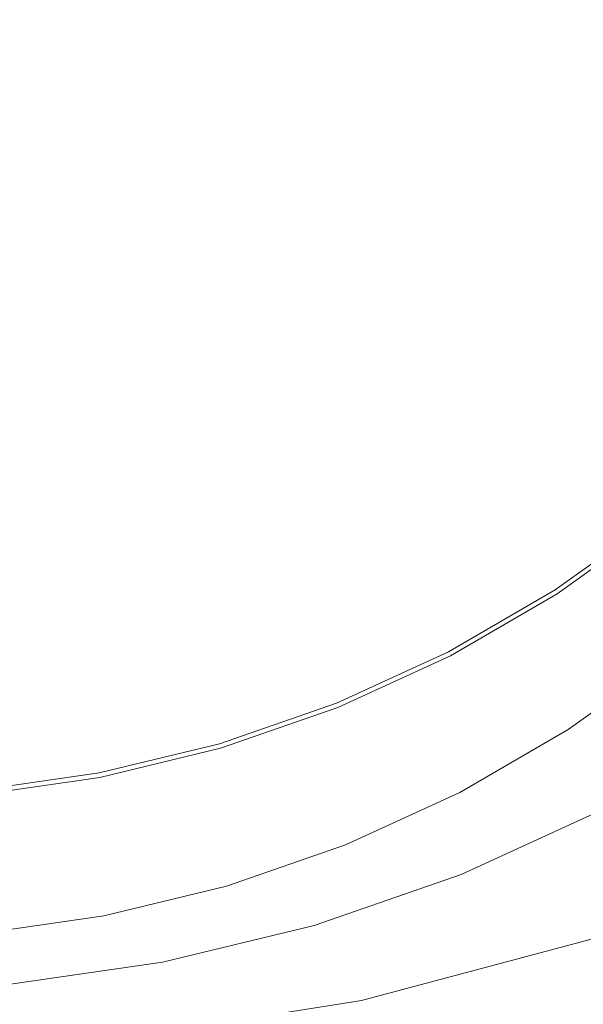
# Model space of a CAD drawing. Extents: x -25 to 25, y -125 to 25.
# Drawn here: x 1 to 6, y -121 to -114 of the extents above; entities that cross this region are included whole.
import ezdxf

# ---------------------------------------------------------------- set-up
doc = ezdxf.new("R2010")
doc.units = 0
doc.header["$LTSCALE"] = 500
doc.header["$MEASUREMENT"] = 0
doc.layers.add('NOVOTERM_CHROM', color=7, linetype='Continuous')
doc.layers.add('NOVOTERM_SITKO', color=7, linetype='Continuous')

msp = doc.modelspace()

# ---------------------------------------------------------------- linework, layer by layer
at = {"layer": 'NOVOTERM_CHROM', "lineweight": 0}
for points, invisible_edges in [([(4.045, -110.4595, 99.6898), (4.045, -116.4415, 99.6191), (5.9658, -116.1112, 99.6218), (5.9658, -110.2193, 99.6919)], 15), ([(4.045, -110.4595, 99.6898), (2.0867, -110.6051, 99.6885), (2.0867, -116.6418, 99.6174), (4.045, -116.4415, 99.6191)], 15), ([(2.0867, -110.6051, 99.6885), (0.1095, -110.6543, 99.6881), (0.1095, -116.7094, 99.6168), (2.0867, -116.6418, 99.6174)], 15), ([(4.045, -113.279, 86.7237), (5.9658, -112.9177, 86.6365), (5.9658, -116.6668, 87.6949), (4.045, -117.1093, 87.7997)], 15), ([(4.045, -113.279, 86.7237), (4.045, -117.1093, 87.7997), (2.0867, -117.3776, 87.8632), (2.0867, -113.4979, 86.7765)], 15), ([(2.0867, -113.4979, 86.7765), (2.0867, -117.3776, 87.8632), (0.1095, -117.4682, 87.8847), (0.1095, -113.5719, 86.7944)], 15), ([(4.045, -116.4415, 99.6191), (4.045, -120.794, 99.5595), (5.9658, -120.3886, 99.5627), (5.9658, -116.1112, 99.6218)], 15), ([(4.045, -116.4415, 99.6191), (2.0867, -116.6418, 99.6174), (2.0867, -121.0398, 99.5575), (4.045, -120.794, 99.5595)], 15), ([(2.0867, -116.6418, 99.6174), (0.1095, -116.7094, 99.6168), (0.1095, -121.1228, 99.5569), (2.0867, -121.0398, 99.5575)], 15), ([(4.045, -119.6447, 88.6727), (4.045, -117.1093, 87.7997), (5.9658, -116.6668, 87.6949), (5.9658, -119.1542, 88.56)], 15), ([(4.045, -119.6447, 88.6727), (2.0867, -119.942, 88.741), (2.0867, -117.3776, 87.8632), (4.045, -117.1093, 87.7997)], 15), ([(2.0867, -119.942, 88.741), (0.1095, -120.0424, 88.7641), (0.1095, -117.4682, 87.8847), (2.0867, -117.3776, 87.8632)], 15), ([(5.5581, -118.0644, 84.6095), (5.5423, -118.033, 84.6376), (6.3134, -117.479, 84.4977), (6.3314, -117.5088, 84.4692)], 13), ([(5.5705, -118.1048, 84.5259), (5.5581, -118.0644, 84.6095), (6.3314, -117.5088, 84.4692), (6.3456, -117.5479, 84.3852)], 9), ([(5.5705, -118.1048, 84.5259), (6.3456, -117.5479, 84.3852), (6.3564, -117.6088, 84.1978), (5.58, -118.1666, 84.3387)], 15), ([(5.58, -118.1666, 84.3387), (6.3564, -117.6088, 84.1978), (6.3639, -117.7038, 83.859), (5.5865, -118.2623, 84.0001)], 15), ([(5.5905, -118.4043, 83.462), (5.5865, -118.2623, 84.0001), (6.3639, -117.7038, 83.859), (6.3684, -117.8454, 83.3208)], 15), ([(5.5934, -118.5702, 82.8231), (5.5905, -118.4043, 83.462), (6.3684, -117.8454, 83.3208), (6.3718, -118.011, 82.6819)], 15), ([(5.5581, -118.0644, 84.6095), (4.7327, -118.5445, 84.7308), (4.7193, -118.5117, 84.7585), (5.5423, -118.033, 84.6376)], 11), ([(5.5934, -118.5702, 82.8231), (6.3718, -118.011, 82.6819), (6.3758, -118.1781, 82.0406), (5.597, -118.7377, 82.1819)], 15), ([(5.5705, -118.1048, 84.5259), (4.7432, -118.586, 84.6474), (4.7327, -118.5445, 84.7308), (5.5581, -118.0644, 84.6095)], 11), ([(5.5705, -118.1048, 84.5259), (5.58, -118.1666, 84.3387), (4.7512, -118.6486, 84.4604), (4.7432, -118.586, 84.6474)], 15), ([(5.58, -118.1666, 84.3387), (5.5865, -118.2623, 84.0001), (4.7568, -118.7449, 84.1219), (4.7512, -118.6486, 84.4604)], 15), ([(5.597, -118.7377, 82.1819), (6.3758, -118.1781, 82.0406), (6.3825, -118.3241, 81.4954), (5.6028, -118.8843, 81.6369)], 15), ([(5.5905, -118.4043, 83.462), (4.7602, -118.8872, 83.584), (4.7568, -118.7449, 84.1219), (5.5865, -118.2623, 84.0001)], 15), ([(5.6124, -118.9876, 81.2867), (5.6028, -118.8843, 81.6369), (6.3825, -118.3241, 81.4954), (6.3935, -118.4265, 81.145)], 15), ([(5.5934, -118.5702, 82.8231), (4.7627, -119.0534, 82.9452), (4.7602, -118.8872, 83.584), (5.5905, -118.4043, 83.462)], 15), ([(5.6263, -119.0599, 81.0854), (5.6124, -118.9876, 81.2867), (6.3935, -118.4265, 81.145), (6.4093, -118.4973, 80.9433)], 15), ([(4.7327, -118.5445, 84.7308), (3.8629, -118.9439, 84.8317), (3.852, -118.91, 84.8591), (4.7193, -118.5117, 84.7585)], 11), ([(5.6263, -119.0599, 81.0854), (6.4093, -118.4973, 80.9433), (6.4302, -118.5485, 80.8445), (5.6446, -119.113, 80.9871)], 9), ([(4.7432, -118.586, 84.6474), (3.8715, -118.9864, 84.7485), (3.8629, -118.9439, 84.8317), (4.7327, -118.5445, 84.7308)], 11), ([(4.7432, -118.586, 84.6474), (4.7512, -118.6486, 84.4604), (3.878, -119.0497, 84.5617), (3.8715, -118.9864, 84.7485)], 15), ([(5.5934, -118.5702, 82.8231), (5.597, -118.7377, 82.1819), (4.7657, -119.2212, 82.304), (4.7627, -119.0534, 82.9452)], 15), ([(5.6446, -119.113, 80.9871), (6.4302, -118.5485, 80.8445), (6.4566, -118.5923, 80.8026), (5.6677, -119.1591, 80.9458)], 15), ([(5.696, -119.2103, 80.9158), (5.6677, -119.1591, 80.9458), (6.4566, -118.5923, 80.8026), (6.4889, -118.6406, 80.7719)], 15), ([(4.7512, -118.6486, 84.4604), (4.7568, -118.7449, 84.1219), (3.8825, -119.1464, 84.2234), (3.878, -119.0497, 84.5617)], 15), ([(5.7405, -119.2829, 80.9003), (5.696, -119.2103, 80.9158), (6.4889, -118.6406, 80.7719), (6.5397, -118.7086, 80.7553)], 15), ([(4.7602, -118.8872, 83.584), (3.8852, -119.2891, 83.6855), (3.8825, -119.1464, 84.2234), (4.7568, -118.7449, 84.1219)], 15), ([(5.597, -118.7377, 82.1819), (5.6028, -118.8843, 81.6369), (4.7706, -119.3683, 81.7592), (4.7657, -119.2212, 82.304)], 15), ([(5.7405, -119.2829, 80.9003), (6.5397, -118.7086, 80.7553), (6.6217, -118.8115, 80.756), (5.8123, -119.3931, 80.9029)], 15), ([(4.7627, -119.0534, 82.9452), (3.8873, -119.4555, 83.0467), (3.8852, -119.2891, 83.6855), (4.7602, -118.8872, 83.584)], 15), ([(5.6124, -118.9876, 81.2867), (4.7788, -119.4725, 81.4092), (4.7706, -119.3683, 81.7592), (5.6028, -118.8843, 81.6369)], 15), ([(2.9566, -119.2578, 84.9109), (2.9483, -119.2229, 84.9381), (3.852, -118.91, 84.8591), (3.8629, -118.9439, 84.8317)], 13), ([(2.9631, -119.3009, 84.828), (2.9566, -119.2578, 84.9109), (3.8629, -118.9439, 84.8317), (3.8715, -118.9864, 84.7485)], 13), ([(2.9631, -119.3009, 84.828), (3.8715, -118.9864, 84.7485), (3.878, -119.0497, 84.5617), (2.968, -119.3648, 84.6413)], 15), ([(2.968, -119.3648, 84.6413), (3.878, -119.0497, 84.5617), (3.8825, -119.1464, 84.2234), (2.9714, -119.4619, 84.3031)], 15), ([(5.6263, -119.0599, 81.0854), (4.7905, -119.5459, 81.2082), (4.7788, -119.4725, 81.4092), (5.6124, -118.9876, 81.2867)], 15), ([(4.7627, -119.0534, 82.9452), (4.7657, -119.2212, 82.304), (3.8897, -119.6235, 82.4057), (3.8873, -119.4555, 83.0467)], 15), ([(5.6263, -119.0599, 81.0854), (5.6446, -119.113, 80.9871), (4.8061, -119.6007, 81.1102), (4.7905, -119.5459, 81.2082)], 13), ([(5.6446, -119.113, 80.9871), (5.6677, -119.1591, 80.9458), (4.8257, -119.6489, 81.0695), (4.8061, -119.6007, 81.1102)], 15), ([(2.9735, -119.6048, 83.7652), (2.9714, -119.4619, 84.3031), (3.8825, -119.1464, 84.2234), (3.8852, -119.2891, 83.6855)], 15), ([(4.045, -121.2085, 89.4947), (4.045, -119.6447, 88.6727), (5.9658, -119.1542, 88.56), (5.9658, -120.6957, 89.3827)], 7), ([(5.696, -119.2103, 80.9158), (4.8497, -119.7026, 81.0401), (4.8257, -119.6489, 81.0695), (5.6677, -119.1591, 80.9458)], 15), ([(2.0228, -119.4842, 84.9681), (2.0173, -119.4487, 84.9952), (2.9483, -119.2229, 84.9381), (2.9566, -119.2578, 84.9109)], 13), ([(2.0272, -119.5278, 84.8853), (2.0228, -119.4842, 84.9681), (2.9566, -119.2578, 84.9109), (2.9631, -119.3009, 84.828)], 13), ([(4.7657, -119.2212, 82.304), (4.7706, -119.3683, 81.7592), (3.8937, -119.771, 81.8609), (3.8897, -119.6235, 82.4057)], 15), ([(5.7405, -119.2829, 80.9003), (4.8874, -119.779, 81.0256), (4.8497, -119.7026, 81.0401), (5.696, -119.2103, 80.9158)], 15), ([(2.0272, -119.5278, 84.8853), (2.9631, -119.3009, 84.828), (2.968, -119.3648, 84.6413), (2.0305, -119.5921, 84.6987)], 15), ([(2.975, -119.7713, 83.1265), (2.9735, -119.6048, 83.7652), (3.8852, -119.2891, 83.6855), (3.8873, -119.4555, 83.0467)], 15), ([(5.7405, -119.2829, 80.9003), (5.8123, -119.3931, 80.9029), (4.9484, -119.8955, 81.0298), (4.8874, -119.779, 81.0256)], 15), ([(2.0305, -119.5921, 84.6987), (2.968, -119.3648, 84.6413), (2.9714, -119.4619, 84.3031), (2.0328, -119.6895, 84.3605)], 15), ([(4.7788, -119.4725, 81.4092), (3.9004, -119.876, 81.5111), (3.8937, -119.771, 81.8609), (4.7706, -119.3683, 81.7592)], 15), ([(5.8123, -119.3931, 80.9029), (5.9225, -119.5572, 80.9268), (5.0419, -120.0694, 81.0561), (4.9484, -119.8955, 81.0298)], 15), ([(2.0228, -119.4842, 84.9681), (1.0707, -119.6215, 85.0028), (1.0679, -119.5856, 85.0297), (2.0173, -119.4487, 84.9952)], 11), ([(2.0272, -119.5278, 84.8853), (1.0729, -119.6654, 84.92), (1.0707, -119.6215, 85.0028), (2.0228, -119.4842, 84.9681)], 11), ([(2.0342, -119.8325, 83.8228), (2.0328, -119.6895, 84.3605), (2.9714, -119.4619, 84.3031), (2.9735, -119.6048, 83.7652)], 15), ([(2.975, -119.7713, 83.1265), (3.8873, -119.4555, 83.0467), (3.8897, -119.6235, 82.4057), (2.9769, -119.9396, 82.4855)], 15), ([(4.7905, -119.5459, 81.2082), (3.9099, -119.9504, 81.3103), (3.9004, -119.876, 81.5111), (4.7788, -119.4725, 81.4092)], 15), ([(2.0272, -119.5278, 84.8853), (2.0305, -119.5921, 84.6987), (1.0746, -119.7299, 84.7335), (1.0729, -119.6654, 84.92)], 15), ([(4.7905, -119.5459, 81.2082), (4.8061, -119.6007, 81.1102), (3.9225, -120.0065, 81.2127), (3.9099, -119.9504, 81.3103)], 13), ([(6.0823, -119.7915, 80.9754), (5.1775, -120.3178, 81.1083), (5.0419, -120.0694, 81.0561), (5.9225, -119.5572, 80.9268)], 15), ([(2.0305, -119.5921, 84.6987), (2.0328, -119.6895, 84.3605), (1.0758, -119.8275, 84.3954), (1.0746, -119.7299, 84.7335)], 15), ([(2.0352, -119.9992, 83.1841), (2.0342, -119.8325, 83.8228), (2.9735, -119.6048, 83.7652), (2.975, -119.7713, 83.1265)], 15), ([(4.045, -121.2085, 89.4947), (2.0867, -121.5194, 89.5626), (2.0867, -119.942, 88.741), (4.045, -119.6447, 88.6727)], 14), ([(2.9769, -119.9396, 82.4855), (3.8897, -119.6235, 82.4057), (3.8937, -119.771, 81.8609), (2.9799, -120.0874, 81.9408)], 15), ([(4.8061, -119.6007, 81.1102), (4.8257, -119.6489, 81.0695), (3.9385, -120.0564, 81.1724), (3.9225, -120.0065, 81.2127)], 15), ([(4.8497, -119.7026, 81.0401), (3.9579, -120.1121, 81.1435), (3.9385, -120.0564, 81.1724), (4.8257, -119.6489, 81.0695)], 15), ([(2.0342, -119.8325, 83.8228), (1.0764, -119.9706, 83.8576), (1.0758, -119.8275, 84.3954), (2.0328, -119.6895, 84.3605)], 15), ([(4.8874, -119.779, 81.0256), (3.9886, -120.1919, 81.1299), (3.9579, -120.1121, 81.1435), (4.8497, -119.7026, 81.0401)], 15), ([(5.9057, -120.191, 87.8365), (5.9057, -119.7353, 89.8493), (4.8152, -120.2361, 89.9758), (4.8152, -120.6918, 87.963)], 13), ([(2.0352, -119.9992, 83.1841), (2.975, -119.7713, 83.1265), (2.9769, -119.9396, 82.4855), (2.0365, -120.1676, 82.5431)], 15), ([(2.985, -120.1929, 81.5911), (2.9799, -120.0874, 81.9408), (3.8937, -119.771, 81.8609), (3.9004, -119.876, 81.5111)], 15), ([(4.8874, -119.779, 81.0256), (4.9484, -119.8955, 81.0298), (4.038, -120.3136, 81.1354), (3.9886, -120.1919, 81.1299)], 15), ([(6.2668, -120.0602, 81.0398), (5.334, -120.6027, 81.1768), (5.1775, -120.3178, 81.1083), (6.0823, -119.7915, 80.9754)], 15), ([(2.0352, -119.9992, 83.1841), (1.077, -120.1374, 83.219), (1.0764, -119.9706, 83.8576), (2.0342, -119.8325, 83.8228)], 15), ([(2.9922, -120.2681, 81.3906), (2.985, -120.1929, 81.5911), (3.9004, -119.876, 81.5111), (3.9099, -119.9504, 81.3103)], 15), ([(2.0867, -121.5194, 89.5626), (0.1095, -121.6244, 89.5855), (0.1095, -120.0424, 88.7641), (2.0867, -119.942, 88.741)], 15), ([(2.0365, -120.1676, 82.5431), (2.9769, -119.9396, 82.4855), (2.9799, -120.0874, 81.9408), (2.0385, -120.3157, 81.9985)], 15), ([(2.9922, -120.2681, 81.3906), (3.9099, -119.9504, 81.3103), (3.9225, -120.0065, 81.2127), (3.0018, -120.3253, 81.2933)], 11), ([(4.9484, -119.8955, 81.0298), (5.0419, -120.0694, 81.0561), (4.114, -120.4956, 81.1638), (4.038, -120.3136, 81.1354)], 15), ([(2.0352, -119.9992, 83.1841), (2.0365, -120.1676, 82.5431), (1.0776, -120.3058, 82.578), (1.077, -120.1374, 83.219)], 15), ([(3.0018, -120.3253, 81.2933), (3.9225, -120.0065, 81.2127), (3.9385, -120.0564, 81.1724), (3.0139, -120.3765, 81.2533)], 15), ([(2.0419, -120.4216, 81.6489), (2.0385, -120.3157, 81.9985), (2.9799, -120.0874, 81.9408), (2.985, -120.1929, 81.5911)], 15), ([(3.0286, -120.4339, 81.2248), (3.0139, -120.3765, 81.2533), (3.9385, -120.0564, 81.1724), (3.9579, -120.1121, 81.1435)], 15), ([(3.0519, -120.5162, 81.2118), (3.0286, -120.4339, 81.2248), (3.9579, -120.1121, 81.1435), (3.9886, -120.1919, 81.1299)], 15), ([(5.1775, -120.3178, 81.1083), (4.224, -120.7557, 81.2189), (4.114, -120.4956, 81.1638), (5.0419, -120.0694, 81.0561)], 15), ([(6.2668, -120.0602, 81.0398), (6.4513, -120.3272, 81.1107), (5.4906, -120.886, 81.2519), (5.334, -120.6027, 81.1768)], 15), ([(2.0365, -120.1676, 82.5431), (2.0385, -120.3157, 81.9985), (1.0786, -120.4541, 82.0334), (1.0776, -120.3058, 82.578)], 15), ([(2.0467, -120.4974, 81.4485), (2.0419, -120.4216, 81.6489), (2.985, -120.1929, 81.5911), (2.9922, -120.2681, 81.3906)], 15), ([(3.0519, -120.5162, 81.2118), (3.9886, -120.1919, 81.1299), (4.038, -120.3136, 81.1354), (3.0894, -120.6421, 81.2183)], 15), ([(5.9048, -120.6177, 85.9451), (5.9057, -120.191, 87.8365), (4.8152, -120.6918, 87.963), (4.8146, -121.1185, 86.0715)], 15), ([(2.0467, -120.4974, 81.4485), (2.9922, -120.2681, 81.3906), (3.0018, -120.3253, 81.2933), (2.0532, -120.5553, 81.3514)], 11), ([(3.6789, -121.0853, 88.0623), (4.8152, -120.6918, 87.963), (4.8152, -120.2361, 89.9758), (3.6789, -120.6296, 90.0751)], 11), ([(2.0419, -120.4216, 81.6489), (1.0803, -120.5602, 81.6839), (1.0786, -120.4541, 82.0334), (2.0385, -120.3157, 81.9985)], 15), ([(2.0532, -120.5553, 81.3514), (3.0018, -120.3253, 81.2933), (3.0139, -120.3765, 81.2533), (2.0613, -120.6075, 81.3116)], 15), ([(3.0894, -120.6421, 81.2183), (4.038, -120.3136, 81.1354), (4.114, -120.4956, 81.1638), (3.147, -120.8304, 81.2483)], 15), ([(5.334, -120.6027, 81.1768), (4.3511, -121.0541, 81.2908), (4.224, -120.7557, 81.2189), (5.1775, -120.3178, 81.1083)], 15), ([(6.4513, -120.3272, 81.1107), (6.611, -120.5569, 81.1793), (5.6261, -121.1297, 81.324), (5.4906, -120.886, 81.2519)], 15), ([(2.0467, -120.4974, 81.4485), (1.0828, -120.6364, 81.4836), (1.0803, -120.5602, 81.6839), (2.0419, -120.4216, 81.6489)], 15), ([(2.0712, -120.6661, 81.2835), (2.0613, -120.6075, 81.3116), (3.0139, -120.3765, 81.2533), (3.0286, -120.4339, 81.2248)], 15), ([(4.045, -123.3965, 99.5012), (5.9658, -122.9459, 99.5045), (5.9658, -120.3886, 99.5627), (4.045, -120.794, 99.5595)], 15), ([(2.0467, -120.4974, 81.4485), (2.0532, -120.5553, 81.3514), (1.086, -120.6948, 81.3866), (1.0828, -120.6364, 81.4836)], 13), ([(2.0868, -120.7502, 81.2709), (2.0712, -120.6661, 81.2835), (3.0286, -120.4339, 81.2248), (3.0519, -120.5162, 81.2118)], 15), ([(3.2305, -121.0997, 81.3058), (3.147, -120.8304, 81.2483), (4.114, -120.4956, 81.1638), (4.224, -120.7557, 81.2189)], 15), ([(2.0532, -120.5553, 81.3514), (2.0613, -120.6075, 81.3116), (1.0901, -120.7475, 81.347), (1.086, -120.6948, 81.3866)], 15), ([(2.0868, -120.7502, 81.2709), (3.0519, -120.5162, 81.2118), (3.0894, -120.6421, 81.2183), (2.1121, -120.8791, 81.2782)], 15), ([(6.7211, -120.7132, 81.2363), (5.7195, -121.2957, 81.3834), (5.6261, -121.1297, 81.324), (6.611, -120.5569, 81.1793)], 15), ([(2.0712, -120.6661, 81.2835), (1.0951, -120.8068, 81.319), (1.0901, -120.7475, 81.347), (2.0613, -120.6075, 81.3116)], 15), ([(2.1121, -120.8791, 81.2782), (3.0894, -120.6421, 81.2183), (3.147, -120.8304, 81.2483), (2.1508, -121.072, 81.3094)], 15), ([(2.5082, -121.3692, 88.134), (3.6789, -121.0853, 88.0623), (3.6789, -120.6296, 90.0751), (2.5082, -120.9134, 90.1468)], 11), ([(5.334, -120.6027, 81.1768), (5.4906, -120.886, 81.2519), (4.4782, -121.3509, 81.3693), (4.3511, -121.0541, 81.2908)], 15), ([(5.9048, -120.6177, 85.9451), (4.8146, -121.1185, 86.0715), (4.8125, -121.4868, 84.4229), (5.9023, -120.9863, 84.2965)], 15), ([(2.0868, -120.7502, 81.2709), (1.1029, -120.8921, 81.3068), (1.0951, -120.8068, 81.319), (2.0712, -120.6661, 81.2835)], 15), ([(3.6784, -121.5118, 86.1709), (4.8146, -121.1185, 86.0715), (4.8152, -120.6918, 87.963), (3.6789, -121.0853, 88.0623)], 15), ([(4.045, -121.2085, 89.4947), (5.9658, -120.6957, 89.3827), (5.9658, -121.607, 90.3135), (4.045, -122.1246, 90.4175)], 15), ([(6.7928, -120.812, 81.2866), (5.7803, -121.4008, 81.4353), (5.7195, -121.2957, 81.3834), (6.7211, -120.7132, 81.2363)], 15), ([(2.0868, -120.7502, 81.2709), (2.1121, -120.8791, 81.2782), (1.1156, -121.0228, 81.3145), (1.1029, -120.8921, 81.3068)], 15), ([(4.045, -123.3965, 99.5012), (4.045, -120.794, 99.5595), (2.0867, -121.0398, 99.5575), (2.0867, -123.6697, 99.4993)], 15), ([(3.3269, -121.4087, 81.3804), (3.2305, -121.0997, 81.3058), (4.224, -120.7557, 81.2189), (4.3511, -121.0541, 81.2908)], 15), ([(2.1121, -120.8791, 81.2782), (2.1508, -121.072, 81.3094), (1.135, -121.2184, 81.3464), (1.1156, -121.0228, 81.3145)], 15), ([(2.2069, -121.3479, 81.3685), (2.1508, -121.072, 81.3094), (3.147, -120.8304, 81.2483), (3.2305, -121.0997, 81.3058)], 15), ([(2.5082, -121.3692, 88.134), (2.5082, -120.9134, 90.1468), (1.3146, -121.0855, 90.1903), (1.3146, -121.5413, 88.1775)], 13), ([(5.4906, -120.886, 81.2519), (5.6261, -121.1297, 81.324), (4.5882, -121.6063, 81.4443), (4.4782, -121.3509, 81.3693)], 15), ([(5.9023, -120.9863, 84.2965), (4.8125, -121.4868, 84.4229), (4.8085, -121.7678, 83.1385), (5.8974, -121.2677, 83.0122)], 15), ([(2.0867, -123.6697, 99.4993), (2.0867, -121.0398, 99.5575), (0.1095, -121.1228, 99.5569), (0.1095, -123.7619, 99.4986)], 15), ([(2.2069, -121.3479, 81.3685), (1.1632, -121.4984, 81.4065), (1.135, -121.2184, 81.3464), (2.1508, -121.072, 81.3094)], 15), ([(2.2717, -121.6646, 81.445), (2.2069, -121.3479, 81.3685), (3.2305, -121.0997, 81.3058), (3.3269, -121.4087, 81.3804)], 15), ([(2.5079, -121.7957, 86.2426), (3.6784, -121.5118, 86.1709), (3.6789, -121.0853, 88.0623), (2.5082, -121.3692, 88.134)], 15), ([(3.3269, -121.4087, 81.3804), (4.3511, -121.0541, 81.2908), (4.4782, -121.3509, 81.3693), (3.4233, -121.7162, 81.4616)], 15), ([(3.6784, -121.5118, 86.1709), (3.6769, -121.88, 84.5223), (4.8125, -121.4868, 84.4229), (4.8146, -121.1185, 86.0715)], 15), ([(5.7195, -121.2957, 81.3834), (4.6641, -121.7804, 81.5058), (4.5882, -121.6063, 81.4443), (5.6261, -121.1297, 81.324)], 15), ([(4.045, -121.2085, 89.4947), (4.045, -122.1246, 90.4175), (2.0867, -122.4384, 90.4806), (2.0867, -121.5194, 89.5626)], 11)]:
    msp.add_3dface(points, dxfattribs=dict(at, invisible_edges=invisible_edges))
at = {"layer": 'NOVOTERM_SITKO', "lineweight": 0}
for points, invisible_edges in [([(0.1095, -110.1279, 82.7331), (3.9459, -112.6146, 83.3555), (4.1417, -114.0392, 83.7132), (2.6729, -113.8489, 83.6672)], 15), ([(0.1095, -110.1279, 82.7331), (2.6729, -113.8489, 83.6672), (2.2917, -115.2377, 84.0159), (1.0097, -114.5168, 83.8359)], 15), ([(3.9459, -112.6146, 83.3555), (5.3778, -112.2456, 83.2601), (6.8537, -113.4297, 83.5529), (6.0003, -113.9471, 83.6853)], 15), ([(3.9459, -112.6146, 83.3555), (6.0003, -113.9471, 83.6853), (5.8334, -114.9101, 83.9268), (4.1417, -114.0392, 83.7132)], 15), ([(2.6729, -113.8489, 83.6672), (4.0456, -115.8423, 84.164), (3.5115, -116.6701, 84.3714), (2.2917, -115.2377, 84.0159)], 15), ([(2.6729, -113.8489, 83.6672), (4.1417, -114.0392, 83.7132), (5.0384, -115.6809, 84.1215), (4.0456, -115.8423, 84.164)], 15), ([(4.1417, -114.0392, 83.7132), (5.8334, -114.9101, 83.9268), (5.8341, -115.6824, 84.1185), (5.0384, -115.6809, 84.1215)], 15), ([(1.0097, -114.5168, 83.8359), (1.4917, -116.8679, 84.423), (0.6717, -117.4346, 84.5645), (0.1095, -115.6585, 84.1222)], 15), ([(1.0097, -114.5168, 83.8359), (2.2917, -115.2377, 84.0159), (2.4728, -117.0873, 84.4768), (1.4917, -116.8679, 84.423)], 15), ([(2.2917, -115.2377, 84.0159), (3.5115, -116.6701, 84.3714), (3.2076, -117.3839, 84.5482), (2.4728, -117.0873, 84.4768)], 15), ([(4.9027, -117.0887, 84.4676), (4.0456, -115.8423, 84.164), (5.0384, -115.6809, 84.1215), (5.7094, -116.7016, 84.3689)], 15), ([(5.7094, -116.7016, 84.3689), (5.0384, -115.6809, 84.1215), (5.8341, -115.6824, 84.1185), (6.4385, -116.2703, 84.259)], 15), ([(4.9027, -117.0887, 84.4676), (4.2249, -117.6632, 84.6118), (3.5115, -116.6701, 84.3714), (4.0456, -115.8423, 84.164)], 15), ([(6.1339, -117.2427, 84.4898), (5.7094, -116.7016, 84.3689), (6.4385, -116.2703, 84.259), (6.8465, -116.6695, 84.3447)], 15), ([(4.2249, -117.6632, 84.6118), (3.5347, -118.1514, 84.7342), (3.2076, -117.3839, 84.5482), (3.5115, -116.6701, 84.3714)], 15), ([(5.3575, -117.7525, 84.6188), (4.9027, -117.0887, 84.4676), (5.7094, -116.7016, 84.3689), (6.1339, -117.2427, 84.4898)], 15), ([(1.7927, -118.3377, 84.7831), (0.9398, -118.617, 84.8527), (0.6717, -117.4346, 84.5645), (1.4917, -116.8679, 84.423)], 15), ([(1.7927, -118.3377, 84.7831), (1.4917, -116.8679, 84.423), (2.4728, -117.0873, 84.4768), (2.6908, -118.2793, 84.7674)], 15), ([(2.6908, -118.2793, 84.7674), (2.4728, -117.0873, 84.4768), (3.2076, -117.3839, 84.5482), (3.5347, -118.1514, 84.7342)], 15), ([(5.3575, -117.7525, 84.6188), (4.5746, -118.2529, 84.7449), (4.2249, -117.6632, 84.6118), (4.9027, -117.0887, 84.4676)], 15), ([(5.3575, -117.7525, 84.6188), (6.1339, -117.2427, 84.4898), (6.2914, -117.4461, 84.5186), (5.5231, -117.9982, 84.658)], 15), ([(5.5231, -117.9982, 84.658), (6.2914, -117.4461, 84.5186), (6.3134, -117.479, 84.4977), (5.5423, -118.033, 84.6376)], 11), ([(4.5746, -118.2529, 84.7449), (3.7556, -118.6719, 84.8505), (3.5347, -118.1514, 84.7342), (4.2249, -117.6632, 84.6118)], 15), ([(5.3575, -117.7525, 84.6188), (5.5231, -117.9982, 84.658), (4.703, -118.4751, 84.7785), (4.5746, -118.2529, 84.7449)], 15), ([(5.5231, -117.9982, 84.658), (5.5423, -118.033, 84.6376), (4.7193, -118.5117, 84.7585), (4.703, -118.4751, 84.7785)], 13), ([(2.8709, -118.9371, 84.9177), (2.6908, -118.2793, 84.7674), (3.5347, -118.1514, 84.7342), (3.7556, -118.6719, 84.8505)], 15), ([(1.9524, -119.12, 84.9642), (1.7927, -118.3377, 84.7831), (2.6908, -118.2793, 84.7674), (2.8709, -118.9371, 84.9177)], 15), ([(4.5746, -118.2529, 84.7449), (4.703, -118.4751, 84.7785), (3.8388, -118.872, 84.8788), (3.7556, -118.6719, 84.8505)], 15), ([(1.9524, -119.12, 84.9642), (1.0315, -119.2919, 85.0073), (0.9398, -118.617, 84.8527), (1.7927, -118.3377, 84.7831)], 15), ([(4.703, -118.4751, 84.7785), (4.7193, -118.5117, 84.7585), (3.852, -118.91, 84.8591), (3.8388, -118.872, 84.8788)], 13), ([(2.8709, -118.9371, 84.9177), (3.7556, -118.6719, 84.8505), (3.8388, -118.872, 84.8788), (2.9383, -119.1838, 84.9575)], 15), ([(2.9383, -119.1838, 84.9575), (3.8388, -118.872, 84.8788), (3.852, -118.91, 84.8591), (2.9483, -119.2229, 84.9381)], 11), ([(1.9524, -119.12, 84.9642), (2.8709, -118.9371, 84.9177), (2.9383, -119.1838, 84.9575), (2.0105, -119.4088, 85.0144)], 15), ([(1.9524, -119.12, 84.9642), (2.0105, -119.4088, 85.0144), (1.0646, -119.5452, 85.0488), (1.0315, -119.2919, 85.0073)], 15), ([(2.0105, -119.4088, 85.0144), (2.9383, -119.1838, 84.9575), (2.9483, -119.2229, 84.9381), (2.0173, -119.4487, 84.9952)], 11), ([(2.0105, -119.4088, 85.0144), (2.0173, -119.4487, 84.9952), (1.0679, -119.5856, 85.0297), (1.0646, -119.5452, 85.0488)], 13)]:
    msp.add_3dface(points, dxfattribs=dict(at, invisible_edges=invisible_edges))

doc.saveas('drawing.dxf')
